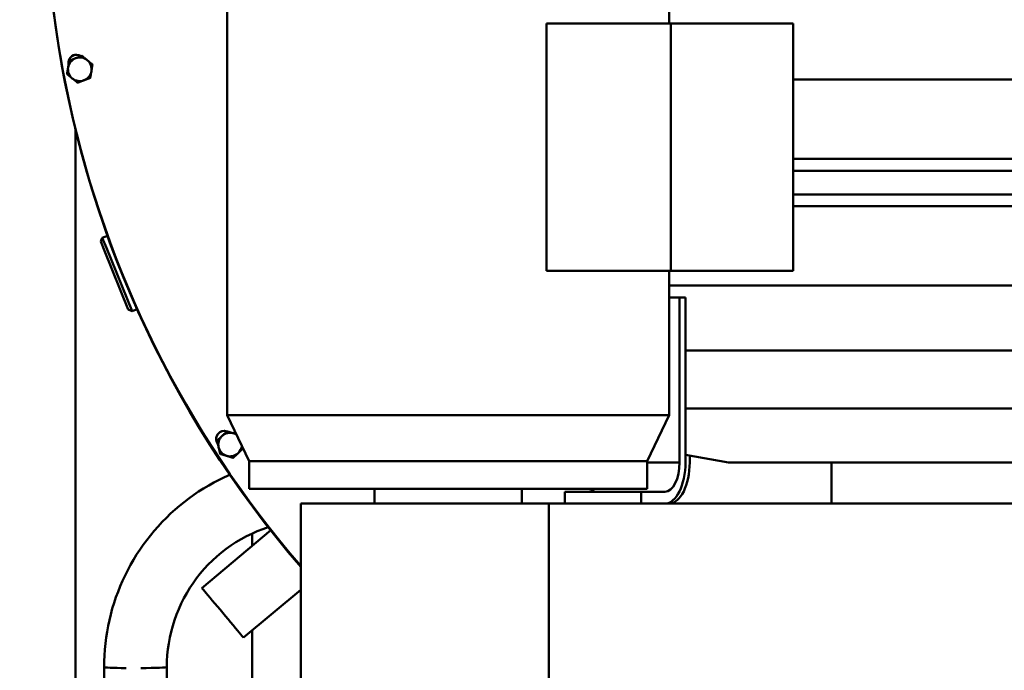
# Model space of a CAD drawing. Units: millimetres. Extents: x 0 to 7187, y 0 to 5940.
# Drawn here: x 2441 to 2775, y 3339 to 3560 of the extents above; entities that cross this region are included whole.
import ezdxf

# ---------------------------------------------------------------- set-up
doc = ezdxf.new("R2010")
doc.units = ezdxf.units.MM
doc.layers.add('AM_0', color=7, linetype='Continuous', lineweight=50)

# ---------------------------------------------------------------- blocks, each defined once
blk = doc.blocks.new('P18 SL')
at = {"layer": 'AM_0', "linetype": 'Continuous', "lineweight": 50}
for p, q in [((543.28, 2003.55), (543.28, 1764.49)), ((551.28, 2003.55), (551.28, 1764.49)), ((512.28, 1994.55), (512.28, 1764.49)), ((539.27, 1994.55), (539.27, 1764.49)), ((555.28, 1994.55), (555.28, 1764.49)), ((582.28, 1994.55), (582.28, 1722.45)), ((582.28, 1992.55), (582.28, 1722.45)), ((656.28, 1905.05), (656.28, 1681.66)), ((604.34, 1727.98), (604.34, 1884.66)), ((624.03, 1877.77), (624.03, 1727.98)), ((642.28, 1872.55), (642.28, 1834.64)), ((642.28, 1840.55), (642.28, 1774.55)), ((642.28, 1834.64), (642.28, 1742.55)), ((642.28, 1777.55), (642.28, 1744.52)), ((642.28, 1777.55), (656.28, 1777.55)), ((642.28, 1777.55), (642.28, 1776.52)), ((577.28, 1764.49), (493.28, 1764.49)), ((493.28, 1764.49), (493.28, 1722.97)), ((577.28, 1764.49), (577.28, 1722.3)), ((577.28, 1722.97), (577.28, 1764.49)), ((642.28, 1744.52), (642.28, 1744.52)), ((642.28, 1742.55), (639.71, 1727.98)), ((586.28, 1725.98), (586.28, 1727.98)), ((642.28, 1727.98), (586.28, 1727.98)), ((642.28, 1729.4), (639.96, 1729.4)), ((586.28, 1725.98), (586.28, 1722.45)), ((642.28, 1725.98), (586.28, 1725.98)), ((642.28, 1714.95), (642.28, 1725.98)), ((476.28, 1722.45), (493.28, 1722.45)), ((493.28, 1722.97), (577.28, 1722.97)), ((493.28, 1722.97), (493.28, 1680.77)), ((577.28, 1722.97), (577.28, 1680.77)), ((577.28, 1722.45), (626.28, 1722.45)), ((577.28, 1680.77), (577.28, 1722.45)), ((641.88, 1714.95), (626.28, 1722.45)), ((626.28, 1572.45), (626.28, 1722.45)), ((652.28, 1720.97), (652.28, 1712.97)), ((641.88, 1714.95), (651.28, 1714.95)), ((641.88, 1579.95), (641.88, 1714.95)), ((651.28, 1579.95), (651.28, 1714.95)), ((652.28, 1712.97), (652.28, 1686.99)), ((656.28, 1712.97), (652.28, 1712.97)), ((656.28, 1686.99), (652.28, 1686.99)), ((577.28, 1680.77), (493.28, 1680.77)), ((651.28, 1672.45), (651.28, 1681.22)), ((736.28, 1681.66), (656.28, 1681.66)), ((656.28, 1597.45), (656.28, 1681.66)), ((656.28, 1672.45), (656.28, 1677.45)), ((651.28, 1672.45), (656.28, 1672.45)), ((651.28, 1672.45), (651.28, 1622.45)), ((651.28, 1622.45), (656.28, 1622.45)), ((656.28, 1621.47), (656.28, 1622.45)), ((656.28, 1617.45), (656.28, 1621.47)), ((736.28, 1597.45), (656.28, 1597.45)), ((701.79, 1578.03), (685.5, 1597.45)), ((684.94, 1563.89), (665.34, 1587.25)), ((670.58, 1581), (666.4, 1581)), ((754.9, 1581), (699.3, 1581)), ((641.88, 1579.95), (626.28, 1572.45)), ((637.6, 1577.85), (637.6, 1577.85)), ((641.88, 1579.95), (651.28, 1579.95)), ((640.71, 1574.54), (640.71, 1574.54)), ((640.73, 1574.48), (640.73, 1574.48)), ((476.28, 1572.45), (626.28, 1572.45)), ((631.76, 1572.43), (631.76, 1572.43)), ((718.83, 1552.01), (711.8, 1552)), ((569.43, 1531.48), (590.95, 1540.18)), ((590.26, 1541.89), (590.95, 1540.18)), ((590.4, 1538.88), (590.95, 1540.18)), ((590.4, 1538.88), (570.48, 1530.83)), ((565.31, 1531.84), (566.01, 1530.1)), ((566.01, 1530.1), (569.43, 1531.48)), ((570.48, 1530.83), (567.31, 1529.55)), ((718.48, 1530.71), (711.83, 1530.7)), ((567.31, 1529.55), (566.01, 1530.1)), ((507.16, 1526.74), (507.16, 1526.74)), ((507.22, 1526.76), (507.22, 1526.76)), ((511.71, 1526.03), (511.71, 1526.03)), ((511.76, 1525.99), (511.76, 1525.99)), ((504.28, 1523.15), (504.28, 1523.15)), ((504.29, 1523.22), (504.29, 1523.22)), ((513.37, 1521.74), (513.37, 1521.74)), ((776.01, 1521), (529.33, 1521))]:
    blk.add_line(p, q, dxfattribs=at).dxf.unprotected_set("ltscale", 0)
for points in [[(711.8, 1552), (709.77, 1552.04), (707.75, 1552.16), (705.73, 1552.36), (703.73, 1552.64), (701.73, 1553.01), (699.76, 1553.45), (697.8, 1553.98), (695.87, 1554.58), (693.96, 1555.26), (692.08, 1556.02), (690.24, 1556.85), (688.43, 1557.76), (686.66, 1558.74), (684.93, 1559.79), (683.24, 1560.91), (681.6, 1562.1), (680.02, 1563.35), (678.48, 1564.67), (677, 1566.04), (675.57, 1567.48), (674.21, 1568.97), (672.91, 1570.52), (671.67, 1572.12), (670.5, 1573.76), (669.39, 1575.46), (668.36, 1577.19), (667.39, 1578.97), (666.5, 1580.79), (665.69, 1582.64), (664.95, 1584.52), (664.28, 1586.43)], [(637.6, 1577.85), (637.67, 1577.77), (637.74, 1577.7), (637.81, 1577.63), (637.88, 1577.55), (637.95, 1577.48), (638.01, 1577.41), (638.08, 1577.34), (638.15, 1577.27), (638.21, 1577.2), (638.28, 1577.13), (638.34, 1577.06), (638.4, 1576.99), (638.47, 1576.93), (638.53, 1576.86), (638.59, 1576.79), (638.66, 1576.73), (638.72, 1576.66), (638.78, 1576.59), (638.84, 1576.53), (638.9, 1576.46), (638.97, 1576.4), (639.03, 1576.33), (639.09, 1576.26), (639.15, 1576.2)], [(639.15, 1576.19), (639.09, 1576.26), (639.03, 1576.33), (638.97, 1576.39), (638.9, 1576.46), (638.84, 1576.53), (638.78, 1576.59), (638.72, 1576.66), (638.66, 1576.72), (638.59, 1576.79), (638.53, 1576.86), (638.47, 1576.93), (638.4, 1576.99), (638.34, 1577.06), (638.28, 1577.13), (638.21, 1577.2), (638.15, 1577.27), (638.08, 1577.34), (638.01, 1577.41), (637.95, 1577.48), (637.88, 1577.55), (637.81, 1577.62), (637.74, 1577.7), (637.67, 1577.77), (637.6, 1577.85)], [(631.76, 1572.43), (631.79, 1572.53), (631.82, 1572.63), (631.85, 1572.73), (631.87, 1572.82), (631.9, 1572.92), (631.93, 1573.01), (631.96, 1573.11), (631.99, 1573.2), (632.01, 1573.29), (632.04, 1573.38), (632.07, 1573.47), (632.1, 1573.56), (632.12, 1573.65), (632.15, 1573.74), (632.17, 1573.82), (632.2, 1573.91), (632.23, 1574), (632.25, 1574.08), (632.28, 1574.17), (632.31, 1574.26), (632.33, 1574.35), (632.36, 1574.43), (632.38, 1574.52), (632.41, 1574.61)], [(632.41, 1574.61), (632.38, 1574.52), (632.36, 1574.43), (632.33, 1574.34), (632.31, 1574.26), (632.28, 1574.17), (632.25, 1574.08), (632.23, 1574), (632.2, 1573.91), (632.17, 1573.82), (632.15, 1573.73), (632.12, 1573.65), (632.1, 1573.56), (632.07, 1573.47), (632.04, 1573.38), (632.01, 1573.29), (631.99, 1573.2), (631.96, 1573.1), (631.93, 1573.01), (631.9, 1572.92), (631.87, 1572.82), (631.85, 1572.73), (631.82, 1572.63), (631.79, 1572.53), (631.76, 1572.43)], [(632.41, 1574.61), (632.42, 1574.65), (632.43, 1574.68), (632.45, 1574.72), (632.46, 1574.76), (632.47, 1574.8), (632.48, 1574.84), (632.49, 1574.88), (632.5, 1574.91), (632.51, 1574.95), (632.53, 1574.99), (632.54, 1575.03), (632.55, 1575.07), (632.56, 1575.1), (632.57, 1575.14), (632.58, 1575.18), (632.59, 1575.22), (632.61, 1575.26), (632.62, 1575.3), (632.63, 1575.33), (632.64, 1575.37), (632.65, 1575.41), (632.66, 1575.45), (632.68, 1575.49), (632.69, 1575.53)], [(632.69, 1575.53), (632.68, 1575.49), (632.66, 1575.45), (632.65, 1575.41), (632.64, 1575.37), (632.63, 1575.33), (632.62, 1575.3), (632.61, 1575.26), (632.6, 1575.22), (632.58, 1575.18), (632.57, 1575.14), (632.56, 1575.1), (632.55, 1575.07), (632.54, 1575.03), (632.53, 1574.99), (632.51, 1574.95), (632.5, 1574.91), (632.49, 1574.87), (632.48, 1574.84), (632.47, 1574.8), (632.46, 1574.76), (632.45, 1574.72), (632.43, 1574.68), (632.42, 1574.64), (632.41, 1574.61)], [(639.15, 1576.2), (639.22, 1576.13), (639.28, 1576.06), (639.34, 1576), (639.4, 1575.93), (639.47, 1575.87), (639.53, 1575.8), (639.59, 1575.73), (639.65, 1575.67), (639.72, 1575.6), (639.78, 1575.53), (639.84, 1575.47), (639.9, 1575.4), (639.97, 1575.33), (640.03, 1575.26), (640.1, 1575.19), (640.16, 1575.12), (640.23, 1575.05), (640.3, 1574.98), (640.36, 1574.91), (640.43, 1574.84), (640.5, 1574.77), (640.57, 1574.69), (640.64, 1574.62), (640.71, 1574.54)], [(640.71, 1574.54), (640.64, 1574.62), (640.57, 1574.69), (640.5, 1574.77), (640.43, 1574.84), (640.36, 1574.91), (640.3, 1574.98), (640.23, 1575.05), (640.16, 1575.12), (640.1, 1575.19), (640.03, 1575.26), (639.97, 1575.33), (639.9, 1575.4), (639.84, 1575.46), (639.78, 1575.53), (639.72, 1575.6), (639.65, 1575.67), (639.59, 1575.73), (639.53, 1575.8), (639.47, 1575.86), (639.4, 1575.93), (639.34, 1576), (639.28, 1576.06), (639.22, 1576.13), (639.15, 1576.19)], [(640.07, 1572.3), (640.1, 1572.39), (640.12, 1572.48), (640.15, 1572.56), (640.18, 1572.65), (640.2, 1572.74), (640.23, 1572.82), (640.25, 1572.91), (640.28, 1573), (640.31, 1573.09), (640.33, 1573.17), (640.36, 1573.26), (640.39, 1573.35), (640.41, 1573.44), (640.44, 1573.53), (640.47, 1573.62), (640.5, 1573.71), (640.52, 1573.8), (640.55, 1573.9), (640.58, 1573.99), (640.61, 1574.09), (640.64, 1574.18), (640.67, 1574.28), (640.7, 1574.38), (640.73, 1574.48)], [(631.77, 1572.37), (631.84, 1572.29), (631.91, 1572.22), (631.98, 1572.14), (632.05, 1572.07), (632.12, 1572), (632.19, 1571.93), (632.25, 1571.85), (632.32, 1571.78), (632.38, 1571.72), (632.45, 1571.65), (632.51, 1571.58), (632.58, 1571.51), (632.64, 1571.44), (632.7, 1571.38), (632.77, 1571.31), (632.83, 1571.24), (632.89, 1571.18), (632.95, 1571.11), (633.02, 1571.04), (633.08, 1570.98), (633.14, 1570.91), (633.2, 1570.85), (633.27, 1570.78), (633.33, 1570.71)], [(633.33, 1570.71), (633.39, 1570.65), (633.45, 1570.58), (633.52, 1570.51), (633.58, 1570.45), (633.64, 1570.38), (633.7, 1570.32), (633.76, 1570.25), (633.83, 1570.18), (633.89, 1570.12), (633.95, 1570.05), (634.02, 1569.98), (634.08, 1569.91), (634.14, 1569.85), (634.21, 1569.78), (634.27, 1569.71), (634.34, 1569.64), (634.4, 1569.57), (634.47, 1569.5), (634.54, 1569.43), (634.6, 1569.36), (634.67, 1569.28), (634.74, 1569.21), (634.81, 1569.13), (634.89, 1569.06)], [(639.42, 1570.13), (639.45, 1570.23), (639.48, 1570.32), (639.51, 1570.42), (639.54, 1570.52), (639.56, 1570.61), (639.59, 1570.71), (639.62, 1570.8), (639.65, 1570.89), (639.68, 1570.98), (639.7, 1571.07), (639.73, 1571.16), (639.76, 1571.25), (639.78, 1571.34), (639.81, 1571.43), (639.84, 1571.52), (639.86, 1571.61), (639.89, 1571.69), (639.91, 1571.78), (639.94, 1571.87), (639.97, 1571.95), (639.99, 1572.04), (640.02, 1572.13), (640.05, 1572.21), (640.07, 1572.3)], [(711.83, 1530.7), (709.82, 1530.73), (707.8, 1530.81), (705.79, 1530.95), (703.78, 1531.14), (701.78, 1531.4), (699.79, 1531.71), (697.81, 1532.07), (695.84, 1532.49), (693.88, 1532.97), (691.93, 1533.5), (690.01, 1534.09), (688.09, 1534.73), (686.2, 1535.43), (684.33, 1536.17), (682.48, 1536.97), (680.66, 1537.83), (678.85, 1538.73), (677.08, 1539.69), (675.33, 1540.69), (673.61, 1541.74), (671.93, 1542.85), (670.27, 1544), (668.65, 1545.19), (667.06, 1546.43), (665.51, 1547.72), (664, 1549.05), (662.52, 1550.42), (661.08, 1551.83), (659.69, 1553.28), (658.33, 1554.77), (657.02, 1556.3), (655.75, 1557.87), (654.53, 1559.47), (653.35, 1561.11), (652.22, 1562.77), (651.14, 1564.47), (650.11, 1566.2), (649.12, 1567.96), (648.19, 1569.75), (647.31, 1571.56), (646.47, 1573.39)], [(634.95, 1569.04), (635.05, 1569.06), (635.15, 1569.09), (635.25, 1569.11), (635.35, 1569.13), (635.44, 1569.16), (635.54, 1569.18), (635.63, 1569.2), (635.73, 1569.22), (635.82, 1569.24), (635.91, 1569.27), (636, 1569.29), (636.09, 1569.31), (636.18, 1569.33), (636.27, 1569.35), (636.36, 1569.37), (636.45, 1569.39), (636.54, 1569.41), (636.63, 1569.44), (636.72, 1569.46), (636.8, 1569.48), (636.89, 1569.5), (636.98, 1569.52), (637.07, 1569.54), (637.16, 1569.56)], [(637.16, 1569.56), (637.25, 1569.58), (637.34, 1569.6), (637.42, 1569.62), (637.51, 1569.64), (637.6, 1569.66), (637.69, 1569.69), (637.78, 1569.71), (637.87, 1569.73), (637.96, 1569.75), (638.05, 1569.77), (638.13, 1569.79), (638.23, 1569.81), (638.32, 1569.83), (638.41, 1569.85), (638.5, 1569.88), (638.59, 1569.9), (638.69, 1569.92), (638.78, 1569.94), (638.88, 1569.96), (638.97, 1569.99), (639.07, 1570.01), (639.17, 1570.03), (639.27, 1570.06), (639.37, 1570.08)], [(504.29, 1523.22), (504.35, 1523.3), (504.42, 1523.38), (504.48, 1523.46), (504.54, 1523.53), (504.61, 1523.61), (504.67, 1523.69), (504.73, 1523.76), (504.79, 1523.84), (504.85, 1523.91), (504.91, 1523.98), (504.97, 1524.06), (505.03, 1524.13), (505.09, 1524.2), (505.15, 1524.27), (505.21, 1524.34), (505.26, 1524.41), (505.32, 1524.48), (505.38, 1524.56), (505.44, 1524.63), (505.49, 1524.7), (505.55, 1524.77), (505.61, 1524.84), (505.67, 1524.91), (505.72, 1524.98)], [(505.72, 1524.98), (505.67, 1524.91), (505.61, 1524.83), (505.55, 1524.76), (505.49, 1524.69), (505.44, 1524.62), (505.38, 1524.55), (505.32, 1524.48), (505.26, 1524.41), (505.21, 1524.34), (505.15, 1524.27), (505.09, 1524.2), (505.03, 1524.13), (504.97, 1524.06), (504.91, 1523.98), (504.85, 1523.91), (504.79, 1523.84), (504.73, 1523.76), (504.67, 1523.69), (504.61, 1523.61), (504.54, 1523.53), (504.48, 1523.46), (504.42, 1523.38), (504.35, 1523.3), (504.29, 1523.22)], [(505.72, 1524.98), (505.78, 1525.05), (505.84, 1525.12), (505.9, 1525.19), (505.95, 1525.26), (506.01, 1525.33), (506.07, 1525.4), (506.13, 1525.47), (506.18, 1525.54), (506.24, 1525.61), (506.3, 1525.68), (506.36, 1525.75), (506.42, 1525.83), (506.48, 1525.9), (506.53, 1525.97), (506.59, 1526.04), (506.65, 1526.12), (506.72, 1526.19), (506.78, 1526.27), (506.84, 1526.34), (506.9, 1526.42), (506.96, 1526.5), (507.03, 1526.58), (507.09, 1526.66), (507.16, 1526.74)], [(507.16, 1526.74), (507.09, 1526.65), (507.03, 1526.58), (506.96, 1526.5), (506.9, 1526.42), (506.84, 1526.34), (506.78, 1526.27), (506.72, 1526.19), (506.65, 1526.12), (506.59, 1526.04), (506.53, 1525.97), (506.48, 1525.9), (506.42, 1525.82), (506.36, 1525.75), (506.3, 1525.68), (506.24, 1525.61), (506.18, 1525.54), (506.13, 1525.47), (506.07, 1525.4), (506.01, 1525.33), (505.95, 1525.26), (505.9, 1525.19), (505.84, 1525.12), (505.78, 1525.05), (505.72, 1524.98)], [(507.22, 1526.76), (507.32, 1526.74), (507.43, 1526.73), (507.53, 1526.71), (507.62, 1526.69), (507.72, 1526.68), (507.82, 1526.66), (507.92, 1526.65), (508.01, 1526.63), (508.1, 1526.62), (508.2, 1526.6), (508.29, 1526.59), (508.38, 1526.57), (508.47, 1526.56), (508.56, 1526.54), (508.66, 1526.53), (508.75, 1526.51), (508.84, 1526.5), (508.93, 1526.48), (509.01, 1526.47), (509.1, 1526.45), (509.19, 1526.44), (509.28, 1526.42), (509.37, 1526.41), (509.46, 1526.4)], [(509.46, 1526.39), (509.37, 1526.41), (509.28, 1526.42), (509.19, 1526.44), (509.1, 1526.45), (509.01, 1526.47), (508.93, 1526.48), (508.84, 1526.5), (508.75, 1526.51), (508.66, 1526.53), (508.56, 1526.54), (508.47, 1526.55), (508.38, 1526.57), (508.29, 1526.58), (508.2, 1526.6), (508.1, 1526.61), (508.01, 1526.63), (507.92, 1526.65), (507.82, 1526.66), (507.72, 1526.68), (507.62, 1526.69), (507.53, 1526.71), (507.43, 1526.73), (507.32, 1526.74), (507.22, 1526.76)], [(509.46, 1526.4), (509.55, 1526.38), (509.64, 1526.37), (509.73, 1526.35), (509.82, 1526.34), (509.91, 1526.32), (510, 1526.31), (510.09, 1526.29), (510.18, 1526.28), (510.27, 1526.26), (510.36, 1526.25), (510.45, 1526.23), (510.54, 1526.22), (510.64, 1526.2), (510.73, 1526.19), (510.82, 1526.17), (510.92, 1526.16), (511.01, 1526.14), (511.11, 1526.13), (511.2, 1526.11), (511.3, 1526.1), (511.4, 1526.08), (511.5, 1526.06), (511.6, 1526.05), (511.71, 1526.03)], [(511.71, 1526.03), (511.6, 1526.05), (511.5, 1526.06), (511.4, 1526.08), (511.3, 1526.09), (511.2, 1526.11), (511.11, 1526.13), (511.01, 1526.14), (510.92, 1526.16), (510.82, 1526.17), (510.73, 1526.19), (510.64, 1526.2), (510.54, 1526.22), (510.45, 1526.23), (510.36, 1526.25), (510.27, 1526.26), (510.18, 1526.28), (510.09, 1526.29), (510, 1526.31), (509.91, 1526.32), (509.82, 1526.34), (509.73, 1526.35), (509.64, 1526.36), (509.55, 1526.38), (509.46, 1526.39)], [(511.76, 1525.99), (511.79, 1525.89), (511.83, 1525.8), (511.87, 1525.7), (511.9, 1525.61), (511.94, 1525.51), (511.97, 1525.42), (512.01, 1525.33), (512.04, 1525.24), (512.07, 1525.15), (512.11, 1525.06), (512.14, 1524.98), (512.17, 1524.89), (512.21, 1524.8), (512.24, 1524.72), (512.27, 1524.63), (512.3, 1524.55), (512.34, 1524.46), (512.37, 1524.37), (512.4, 1524.29), (512.43, 1524.21), (512.46, 1524.12), (512.5, 1524.04), (512.53, 1523.95), (512.56, 1523.86)], [(512.56, 1523.86), (512.53, 1523.95), (512.5, 1524.03), (512.46, 1524.12), (512.43, 1524.2), (512.4, 1524.29), (512.37, 1524.37), (512.34, 1524.46), (512.3, 1524.54), (512.27, 1524.63), (512.24, 1524.72), (512.21, 1524.8), (512.17, 1524.89), (512.14, 1524.98), (512.11, 1525.06), (512.07, 1525.15), (512.04, 1525.24), (512.01, 1525.33), (511.97, 1525.42), (511.94, 1525.51), (511.9, 1525.61), (511.87, 1525.7), (511.83, 1525.79), (511.79, 1525.89), (511.76, 1525.99)], [(512.56, 1523.86), (512.59, 1523.78), (512.63, 1523.69), (512.66, 1523.61), (512.69, 1523.52), (512.72, 1523.44), (512.75, 1523.36), (512.79, 1523.27), (512.82, 1523.18), (512.85, 1523.1), (512.88, 1523.01), (512.92, 1522.93), (512.95, 1522.84), (512.98, 1522.75), (513.02, 1522.67), (513.05, 1522.58), (513.08, 1522.49), (513.12, 1522.4), (513.15, 1522.31), (513.19, 1522.22), (513.22, 1522.12), (513.26, 1522.03), (513.29, 1521.93), (513.33, 1521.84), (513.37, 1521.74)], [(513.37, 1521.74), (513.33, 1521.84), (513.29, 1521.93), (513.26, 1522.03), (513.22, 1522.12), (513.19, 1522.21), (513.15, 1522.31), (513.12, 1522.4), (513.08, 1522.49), (513.05, 1522.58), (513.02, 1522.66), (512.98, 1522.75), (512.95, 1522.84), (512.92, 1522.93), (512.88, 1523.01), (512.85, 1523.1), (512.82, 1523.18), (512.79, 1523.27), (512.75, 1523.35), (512.72, 1523.44), (512.69, 1523.52), (512.66, 1523.61), (512.63, 1523.69), (512.59, 1523.78), (512.56, 1523.86)], [(504.28, 1523.15), (504.31, 1523.05), (504.35, 1522.96), (504.39, 1522.86), (504.42, 1522.77), (504.46, 1522.68), (504.49, 1522.59), (504.52, 1522.49), (504.56, 1522.4), (504.59, 1522.32), (504.63, 1522.23), (504.66, 1522.14), (504.69, 1522.05), (504.73, 1521.97), (504.76, 1521.88), (504.79, 1521.79), (504.82, 1521.71), (504.86, 1521.62), (504.89, 1521.54), (504.92, 1521.45), (504.95, 1521.37), (504.98, 1521.28), (505.02, 1521.2), (505.05, 1521.11), (505.08, 1521.03)], [(505.08, 1521.03), (505.11, 1520.94), (505.15, 1520.86), (505.18, 1520.77), (505.21, 1520.69), (505.24, 1520.6), (505.27, 1520.52), (505.31, 1520.43), (505.34, 1520.35), (505.37, 1520.26), (505.4, 1520.18), (505.44, 1520.09), (505.47, 1520), (505.5, 1519.92), (505.54, 1519.83), (505.57, 1519.74), (505.6, 1519.65), (505.64, 1519.56), (505.67, 1519.47), (505.71, 1519.38), (505.74, 1519.29), (505.78, 1519.19), (505.81, 1519.1), (505.85, 1519), (505.89, 1518.9)], [(511.92, 1519.92), (511.98, 1519.99), (512.03, 1520.06), (512.09, 1520.13), (512.15, 1520.2), (512.21, 1520.27), (512.26, 1520.34), (512.32, 1520.41), (512.38, 1520.48), (512.44, 1520.55), (512.5, 1520.62), (512.55, 1520.69), (512.61, 1520.76), (512.67, 1520.84), (512.73, 1520.91), (512.79, 1520.98), (512.85, 1521.06), (512.91, 1521.13), (512.97, 1521.21), (513.03, 1521.28), (513.1, 1521.36), (513.16, 1521.44), (513.23, 1521.51), (513.29, 1521.59), (513.36, 1521.67)], [(505.94, 1518.86), (506.04, 1518.85), (506.14, 1518.83), (506.24, 1518.81), (506.34, 1518.8), (506.44, 1518.78), (506.54, 1518.77), (506.63, 1518.75), (506.73, 1518.73), (506.82, 1518.72), (506.91, 1518.7), (507.01, 1518.69), (507.1, 1518.67), (507.19, 1518.66), (507.28, 1518.64), (507.37, 1518.63), (507.46, 1518.61), (507.55, 1518.6), (507.64, 1518.59), (507.73, 1518.57), (507.82, 1518.56), (507.91, 1518.54), (508, 1518.53), (508.09, 1518.51), (508.18, 1518.5)], [(508.18, 1518.5), (508.27, 1518.48), (508.36, 1518.47), (508.45, 1518.45), (508.54, 1518.44), (508.63, 1518.42), (508.72, 1518.41), (508.81, 1518.4), (508.9, 1518.38), (508.99, 1518.37), (509.08, 1518.35), (509.17, 1518.34), (509.26, 1518.32), (509.35, 1518.31), (509.44, 1518.29), (509.54, 1518.28), (509.63, 1518.26), (509.73, 1518.25), (509.82, 1518.23), (509.92, 1518.21), (510.02, 1518.2), (510.12, 1518.18), (510.22, 1518.17), (510.32, 1518.15), (510.42, 1518.13)], [(510.48, 1518.16), (510.55, 1518.24), (510.61, 1518.32), (510.68, 1518.4), (510.74, 1518.47), (510.8, 1518.55), (510.87, 1518.63), (510.93, 1518.7), (510.99, 1518.78), (511.05, 1518.85), (511.11, 1518.92), (511.17, 1518.99), (511.23, 1519.07), (511.28, 1519.14), (511.34, 1519.21), (511.4, 1519.28), (511.46, 1519.35), (511.52, 1519.42), (511.57, 1519.49), (511.63, 1519.56), (511.69, 1519.63), (511.75, 1519.7), (511.8, 1519.77), (511.86, 1519.84), (511.92, 1519.92)]]:
    blk.add_lwpolyline(points, dxfattribs=at).dxf.unprotected_set("ltscale", 0)
for centre, radius, start, end in [((444.31, 1868.24), 357.5, 180, 310.7579), ((444.28, 1867.77), 357, 253.7652, 310.7814), ((636.24, 1573.45), 4, 43.2611, 84.1455), ((636.24, 1573.45), 4.6, 72.853, 73.4878), ((636.24, 1573.45), 4.6, 72.853, 73.5066), ((636.24, 1573.45), 4, 163.2611, 223.2611), ((636.24, 1573.45), 4, 147.2081, 163.2611), ((636.24, 1573.45), 4, 343.2611, 43.2611), ((636.24, 1573.45), 4.6, 12.853, 13.6693), ((636.24, 1573.45), 4.6, 12.853, 13.6693), ((634.34, 1571.49), 2.75, 159.6469, 306.5499), ((634.34, 1571.49), 2.75, 179.8563, 247.68), ((636.24, 1573.45), 4.6, 192.853, 193.6693), ((636.24, 1573.45), 4, 223.2611, 283.2611), ((636.24, 1573.45), 4, 283.2611, 343.2611), ((634.34, 1571.49), 2.75, 247.68, 306.5266), ((636.24, 1573.45), 4.6, 252.853, 253.6693), ((636.24, 1573.45), 4.6, 312.853, 313.6693), ((508.82, 1522.45), 4, 140.7611, 200.7611), ((508.82, 1522.45), 4, 80.7611, 140.7611), ((508.82, 1522.45), 4.6, 110.353, 111.1693), ((508.82, 1522.45), 4.6, 110.353, 111.1693), ((508.82, 1522.45), 4, 20.7611, 80.7611), ((508.82, 1522.45), 4.6, 50.353, 51.1693), ((508.82, 1522.45), 4.6, 50.353, 51.1693), ((508.82, 1522.45), 4, 320.7611, 20.7611), ((506.61, 1521.33), 2.75, 144.8124, 282.9439), ((506.61, 1521.33), 2.75, 179.8563, 225.2), ((508.82, 1522.45), 4.6, 170.353, 171.1693), ((508.82, 1522.45), 4.6, 170.353, 171.1693), ((508.82, 1522.45), 4, 200.7611, 260.7611), ((508.82, 1522.45), 4.6, 350.353, 351.1693), ((506.61, 1521.33), 2.75, 225.2, 282.9192), ((508.82, 1522.45), 4.6, 230.353, 231.1693), ((508.82, 1522.45), 4, 260.7611, 320.7611), ((508.82, 1522.45), 4.6, 290.353, 291.1693), ((392, 1356.5), 152, 19.0054, 133.3785)]:
    blk.add_arc(centre, radius, start, end, dxfattribs=at).dxf.unprotected_set("ltscale", 0)
for centre, major_axis, ratio, start_param, end_param in [((642.28, 1722.36), (14, 0), 0.50313, 0.009271, 1.570795), ((642.28, 1720.97), (14, 0), 0.500314, 0.003606, 1.570795), ((642.28, 1720.97), (10, 0), 0.500314, 0.000002, 1.570795), ((642.28, 1695), (10, 0), 0.500314, 0.001862, 0.451041), ((693.37, 1570.96), (8.43, 7.07), 0.000277, 3.141593, 6.283186), ((711.82, 1541.35), (-0.02, 10.65), 0.029404, 4.884156, 6.283185), ((711.82, 1541.35), (0.02, -10.65), 0.029404, 0, 1.264448)]:
    blk.add_ellipse(centre, major_axis=major_axis, ratio=ratio, start_param=start_param, end_param=end_param, dxfattribs=at).dxf.unprotected_set("ltscale", 0)

msp = doc.modelspace()

# ---------------------------------------------------------------- block references
at = {"layer": 'AM_0', "rotation": 270}
msp.add_blockref('P18 SL', (938.71, 4052.32), dxfattribs=at)

doc.saveas('drawing.dxf')
